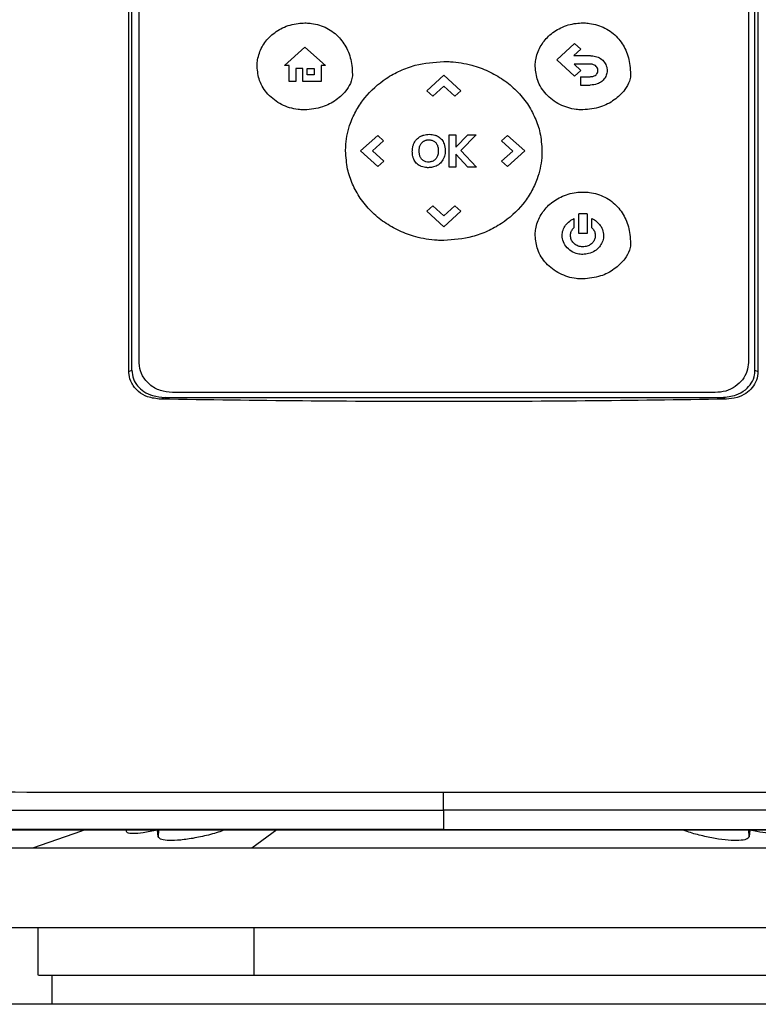
# Model space of a CAD drawing. Extents: x 0.4 to 10.6, y 0.4 to 8.1.
# Drawn here: x 7.6 to 7.9, y 3.6 to 4 of the extents above; entities that cross this region are included whole.
import ezdxf

# ---------------------------------------------------------------- set-up
doc = ezdxf.new("R2010")
doc.units = 0
doc.linetypes.add('SLD-SOLID', pattern=[0])
doc.layers.get('0').update_dxf_attribs({"linetype": 'CONTINUOUS'})

msp = doc.modelspace()

# ---------------------------------------------------------------- linework, layer by layer
at = {"color": 7, "linetype": 'SLD-SOLID'}
for p, q in [((7.6284, 3.83755), (7.6284, 4.11565)), ((7.62948, 3.83801), (7.62948, 4.11519)), ((7.85427, 3.83801), (7.85427, 4.11519)), ((7.85534, 4.11565), (7.85534, 3.83755)), ((7.63214, 3.84082), (7.63214, 4.11314)), ((7.85188, 4.11314), (7.85188, 3.84082)), ((7.68451, 3.94796), (7.69193, 3.95452)), ((7.69193, 3.95452), (7.69935, 3.94796)), ((7.78274, 3.94994), (7.7892, 3.95583)), ((7.79146, 3.95376), (7.78894, 3.95146)), ((7.7892, 3.95583), (7.79146, 3.95376)), ((7.7892, 3.94406), (7.78274, 3.94994)), ((7.78894, 3.95146), (7.79484, 3.95146)), ((7.68621, 3.94796), (7.68451, 3.94796)), ((7.68621, 3.94218), (7.68621, 3.94796)), ((7.6912, 3.94678), (7.68865, 3.94678)), ((7.68865, 3.94678), (7.68865, 3.94218)), ((7.6912, 3.94218), (7.6912, 3.94678)), ((7.69278, 3.94678), (7.6953, 3.94678)), ((7.69278, 3.94451), (7.69278, 3.94678)), ((7.6953, 3.94678), (7.6953, 3.94451)), ((7.69779, 3.94796), (7.69779, 3.94218)), ((7.69935, 3.94796), (7.69779, 3.94796)), ((7.79484, 3.94841), (7.78899, 3.94841)), ((7.78899, 3.94841), (7.79147, 3.94614)), ((7.6953, 3.94451), (7.69278, 3.94451)), ((7.73585, 3.93882), (7.742, 3.94443)), ((7.742, 3.94443), (7.74816, 3.93882)), ((7.79147, 3.94614), (7.7892, 3.94406)), ((7.79133, 3.94388), (7.79133, 3.94083)), ((7.79133, 3.94388), (7.79484, 3.94388)), ((7.68865, 3.94218), (7.68621, 3.94218)), ((7.69779, 3.94218), (7.6912, 3.94218)), ((7.74201, 3.94048), (7.73802, 3.93684)), ((7.74599, 3.93685), (7.74201, 3.94048)), ((7.79133, 3.94083), (7.79484, 3.94083)), ((7.73585, 3.93882), (7.73802, 3.93684)), ((7.74816, 3.93882), (7.74599, 3.93685)), ((7.712, 3.91708), (7.71816, 3.92269)), ((7.71816, 3.92269), (7.72032, 3.92071)), ((7.74398, 3.91121), (7.74398, 3.92293)), ((7.74398, 3.92293), (7.74637, 3.92293)), ((7.74637, 3.91839), (7.75065, 3.92293)), ((7.74637, 3.92293), (7.74637, 3.91839)), ((7.75367, 3.92293), (7.74813, 3.91726)), ((7.75065, 3.92293), (7.75367, 3.92293)), ((7.76287, 3.92071), (7.76504, 3.92269)), ((7.76504, 3.92269), (7.77119, 3.91707)), ((7.72032, 3.92071), (7.71634, 3.91709)), ((7.76686, 3.91706), (7.76287, 3.92071)), ((7.71816, 3.91146), (7.712, 3.91708)), ((7.71634, 3.91709), (7.72033, 3.91344)), ((7.75063, 3.91121), (7.74637, 3.91597)), ((7.74637, 3.91597), (7.74637, 3.91121)), ((7.74813, 3.91726), (7.75385, 3.91121)), ((7.76288, 3.91344), (7.76686, 3.91706)), ((7.77119, 3.91707), (7.76504, 3.91146)), ((7.72033, 3.91344), (7.71816, 3.91146)), ((7.74637, 3.91121), (7.74398, 3.91121)), ((7.75385, 3.91121), (7.75063, 3.91121)), ((7.76504, 3.91146), (7.76288, 3.91344)), ((7.73585, 3.89532), (7.73802, 3.8973)), ((7.73802, 3.8973), (7.74199, 3.89366)), ((7.74199, 3.89366), (7.74599, 3.8973)), ((7.74599, 3.8973), (7.74816, 3.89532)), ((7.742, 3.88971), (7.73585, 3.89532)), ((7.74816, 3.89532), (7.742, 3.88971)), ((7.79069, 3.88734), (7.79069, 3.89442)), ((7.79367, 3.89442), (7.79069, 3.89442)), ((7.79367, 3.89442), (7.79367, 3.88734)), ((7.78889, 3.89266), (7.78889, 3.88932)), ((7.79546, 3.88932), (7.79546, 3.89266)), ((7.79367, 3.88734), (7.79069, 3.88734)), ((7.6284, 3.83755), (7.62948, 3.83801)), ((7.85427, 3.83801), (7.85534, 3.83755)), ((7.83994, 3.82993), (7.64409, 3.82993)), ((7.64148, 3.82819), (7.63992, 3.82753)), ((7.64148, 3.82819), (7.84227, 3.82819)), ((7.84227, 3.82819), (7.84382, 3.82753)), ((7.74187, 3.67925), (7.74187, 3.67227)), ((7.62746, 3.67213), (7.62744, 3.67164)), ((7.63902, 3.66969), (7.63871, 3.67203)), ((7.74187, 3.67227), (7.74187, 3.67221)), ((7.85244, 3.67203), (7.85213, 3.66969)), ((7.73837, 3.6656), (7.52183, 3.6656)), ((7.9549, 3.6656), (7.73837, 3.6656)), ((7.73837, 3.63679), (7.52183, 3.63679)), ((7.59557, 3.63679), (7.59557, 3.61973)), ((7.67366, 3.61973), (7.67366, 3.63679)), ((7.9549, 3.63679), (7.73837, 3.63679)), ((7.60057, 3.61973), (7.60057, 3.60923)), ((7.73837, 3.60923), (7.55149, 3.60923)), ((7.92525, 3.60923), (7.73837, 3.60923))]:
    msp.add_line(p, q, dxfattribs=at)
at = {"color": 8, "linetype": 'SLD-SOLID'}
for p, q in [((7.63913, 3.67213), (7.63902, 3.66969)), ((7.68176, 3.67213), (7.67273, 3.6656)), ((7.85213, 3.66969), (7.85201, 3.67213))]:
    msp.add_line(p, q, dxfattribs=at)
at = {"color": 7, "linetype": 'SLD-SOLID', "flags": 128}
msp.add_lwpolyline([(7.61247, 3.67213), (7.61137, 3.67175), (7.59364, 3.6656)], dxfattribs=at)
at = {"color": 7, "linetype": 'SLD-SOLID'}
for points, knots in [([(7.67465, 3.94757), (7.67465, 3.94773), (7.67466, 3.94854), (7.67491, 3.95097), (7.67624, 3.95474), (7.67941, 3.95876), (7.68389, 3.96179), (7.6883, 3.96312), (7.69104, 3.96322), (7.69185, 3.96326)], [0, 0, 0, 0, 0.0188634, 0.0944742, 0.2841241, 0.4745924, 0.6809944, 0.9055783, 1, 1, 1, 1]), ([(7.69185, 3.96326), (7.69201, 3.96325), (7.69282, 3.96325), (7.69556, 3.96303), (7.69995, 3.96171), (7.70454, 3.95821), (7.70759, 3.95341), (7.70889, 3.94874), (7.709, 3.94577), (7.70904, 3.94469)], [0, 0, 0, 0, 0.0171787, 0.0859821, 0.2913797, 0.493824, 0.684492, 0.8853405, 1, 1, 1, 1]), ([(7.77498, 3.94758), (7.77498, 3.94774), (7.77499, 3.94855), (7.77524, 3.95099), (7.77657, 3.95475), (7.77974, 3.95877), (7.78422, 3.9618), (7.78863, 3.96313), (7.79137, 3.96324), (7.79218, 3.96327)], [0, 0, 0, 0, 0.0188634, 0.0944743, 0.2841242, 0.4745926, 0.6809946, 0.9055786, 1, 1, 1, 1]), ([(7.79218, 3.96327), (7.79234, 3.96327), (7.79315, 3.96326), (7.79589, 3.96304), (7.80029, 3.96172), (7.80487, 3.95822), (7.80793, 3.95343), (7.80922, 3.94875), (7.80933, 3.94578), (7.80938, 3.9447)], [0, 0, 0, 0, 0.017179, 0.085982, 0.291382, 0.493827, 0.684491, 0.885346, 1, 1, 1, 1]), ([(7.79484, 3.95146), (7.795, 3.95145), (7.79582, 3.95144), (7.79728, 3.95116), (7.79904, 3.9502), (7.80031, 3.94872), (7.80087, 3.94725), (7.80091, 3.94638), (7.80093, 3.9461)], [0, 0, 0, 0, 0.053972, 0.271756, 0.49058, 0.708001, 0.908341, 1, 1, 1, 1]), ([(7.69185, 3.93188), (7.69169, 3.93188), (7.69088, 3.93189), (7.68801, 3.93212), (7.68334, 3.93352), (7.67845, 3.93722), (7.67523, 3.94217), (7.67483, 3.94583), (7.67465, 3.94757)], [0, 0, 0, 0, 0.018887, 0.094531, 0.334681, 0.575297, 0.79858, 1, 1, 1, 1]), ([(7.70661, 3.91707), (7.70661, 3.91723), (7.70661, 3.91804), (7.70678, 3.92146), (7.70785, 3.92641), (7.71043, 3.93196), (7.71437, 3.93774), (7.71979, 3.94262), (7.72624, 3.94614), (7.73313, 3.94871), (7.73853, 3.94911), (7.74202, 3.94937)], [0, 0, 0, 0, 0.009147, 0.045751, 0.193384, 0.291596, 0.389847, 0.587311, 0.695682, 0.80408, 1, 1, 1, 1]), ([(7.74202, 3.94937), (7.74218, 3.94937), (7.74299, 3.94936), (7.7464, 3.94923), (7.75171, 3.94837), (7.75809, 3.94604), (7.76354, 3.94294), (7.76833, 3.93894), (7.77222, 3.93428), (7.77505, 3.92911), (7.77703, 3.92338), (7.77729, 3.91927), (7.77742, 3.91707)], [0, 0, 0, 0, 0.009139, 0.045706, 0.192681, 0.310333, 0.42795, 0.544561, 0.661104, 0.768554, 0.875956, 1, 1, 1, 1]), ([(7.79218, 3.9319), (7.79202, 3.9319), (7.79121, 3.9319), (7.78835, 3.93213), (7.78368, 3.93353), (7.77878, 3.93724), (7.77556, 3.94219), (7.77517, 3.94585), (7.77498, 3.94758)], [0, 0, 0, 0, 0.018888, 0.094531, 0.334681, 0.575297, 0.79858, 1, 1, 1, 1]), ([(7.79758, 3.9461), (7.79757, 3.94626), (7.79754, 3.94669), (7.79727, 3.94733), (7.79674, 3.94789), (7.79596, 3.9483), (7.7953, 3.9484), (7.79489, 3.9484), (7.79484, 3.94841)], [0, 0, 0, 0, 0.122134, 0.316092, 0.507751, 0.689385, 0.963702, 1, 1, 1, 1]), ([(7.70904, 3.94469), (7.70904, 3.94452), (7.70902, 3.94371), (7.70858, 3.94176), (7.70681, 3.93857), (7.70325, 3.93526), (7.69804, 3.93249), (7.69402, 3.9321), (7.69185, 3.93188)], [0, 0, 0, 0, 0.020872, 0.105013, 0.254266, 0.48385, 0.721773, 1, 1, 1, 1]), ([(7.80938, 3.9447), (7.80937, 3.94454), (7.80935, 3.94372), (7.80891, 3.94177), (7.80714, 3.93858), (7.80359, 3.93527), (7.79837, 3.93251), (7.79435, 3.93211), (7.79218, 3.9319)], [0, 0, 0, 0, 0.0208723, 0.1050188, 0.2542659, 0.4838538, 0.7217732, 1, 1, 1, 1]), ([(7.79484, 3.94388), (7.795, 3.94388), (7.79549, 3.9439), (7.79625, 3.94405), (7.79673, 3.94441), (7.79695, 3.94457)], [0, 0, 0, 0, 0.214386, 0.646847, 1, 1, 1, 1]), ([(7.79695, 3.94457), (7.79706, 3.94469), (7.79732, 3.94499), (7.79754, 3.94553), (7.79757, 3.94593), (7.79758, 3.9461)], [0, 0, 0, 0, 0.288483, 0.694494, 1, 1, 1, 1]), ([(7.80093, 3.9461), (7.80092, 3.94594), (7.8009, 3.94522), (7.80055, 3.94396), (7.79987, 3.94296), (7.79942, 3.94252), (7.79937, 3.94247)], [0, 0, 0, 0, 0.1200706, 0.5337195, 0.9473074, 1, 1, 1, 1]), ([(7.79937, 3.94247), (7.79925, 3.94236), (7.79866, 3.94183), (7.79718, 3.94102), (7.7957, 3.9409), (7.79484, 3.94083)], [0, 0, 0, 0, 0.098832, 0.480448, 1, 1, 1, 1]), ([(7.73113, 3.91953), (7.73119, 3.91968), (7.73152, 3.92042), (7.73241, 3.92161), (7.7336, 3.92238), (7.7343, 3.92265), (7.73439, 3.92269)], [0, 0, 0, 0, 0.104416, 0.519915, 0.935826, 1, 1, 1, 1]), ([(7.73439, 3.92269), (7.73454, 3.92274), (7.73532, 3.923), (7.7368, 3.92317), (7.73824, 3.923), (7.73899, 3.92275), (7.73911, 3.92271)], [0, 0, 0, 0, 0.101353, 0.510539, 0.919292, 1, 1, 1, 1]), ([(7.73911, 3.92271), (7.73926, 3.92265), (7.73967, 3.92249), (7.74031, 3.92213), (7.74073, 3.92174), (7.74095, 3.92155)], [0, 0, 0, 0, 0.221678, 0.604751, 1, 1, 1, 1]), ([(7.74095, 3.92155), (7.74106, 3.92143), (7.74156, 3.92088), (7.74234, 3.91946), (7.74245, 3.91803), (7.74251, 3.91719)], [0, 0, 0, 0, 0.102863, 0.471267, 1, 1, 1, 1]), ([(7.73066, 3.91695), (7.73066, 3.91711), (7.73067, 3.91763), (7.73077, 3.91851), (7.73101, 3.91919), (7.73113, 3.91953)], [0, 0, 0, 0, 0.18396, 0.586686, 1, 1, 1, 1]), ([(7.73313, 3.91716), (7.73314, 3.91732), (7.73315, 3.91765), (7.73321, 3.91823), (7.73334, 3.91864), (7.73342, 3.91889)], [0, 0, 0, 0, 0.275425, 0.550863, 1, 1, 1, 1]), ([(7.73342, 3.91889), (7.73349, 3.91904), (7.73361, 3.91934), (7.73387, 3.91975), (7.73408, 3.92), (7.73419, 3.92012)], [0, 0, 0, 0, 0.334869, 0.664593, 1, 1, 1, 1]), ([(7.73419, 3.92012), (7.7343, 3.92023), (7.73452, 3.92044), (7.73489, 3.92068), (7.73515, 3.92079), (7.73527, 3.92085)], [0, 0, 0, 0, 0.369494, 0.681849, 1, 1, 1, 1]), ([(7.73527, 3.92085), (7.73543, 3.9209), (7.73571, 3.921), (7.73615, 3.92108), (7.73643, 3.92109), (7.73658, 3.92109)], [0, 0, 0, 0, 0.365515, 0.680473, 1, 1, 1, 1]), ([(7.73658, 3.92109), (7.73674, 3.92109), (7.7373, 3.92107), (7.73825, 3.92086), (7.73883, 3.92034), (7.73911, 3.92009)], [0, 0, 0, 0, 0.173263, 0.603957, 1, 1, 1, 1]), ([(7.73911, 3.92009), (7.73921, 3.91996), (7.73957, 3.9195), (7.73996, 3.91846), (7.74001, 3.91753), (7.74003, 3.91701)], [0, 0, 0, 0, 0.149177, 0.529338, 1, 1, 1, 1]), ([(7.74202, 3.88477), (7.74185, 3.88478), (7.74104, 3.88478), (7.73763, 3.88491), (7.73232, 3.88577), (7.72594, 3.8881), (7.72049, 3.8912), (7.7157, 3.8952), (7.71181, 3.89986), (7.70898, 3.90503), (7.707, 3.91076), (7.70675, 3.91487), (7.70661, 3.91707)], [0, 0, 0, 0, 0.0091392, 0.0457062, 0.1926837, 0.3103321, 0.4279453, 0.5445506, 0.6610903, 0.7685384, 0.8759395, 1, 1, 1, 1]), ([(7.731, 3.91458), (7.73096, 3.91473), (7.73082, 3.91519), (7.73069, 3.91599), (7.73067, 3.91663), (7.73066, 3.91695)], [0, 0, 0, 0, 0.202076, 0.597993, 1, 1, 1, 1]), ([(7.7339, 3.91148), (7.73375, 3.91154), (7.73308, 3.91183), (7.73203, 3.91261), (7.73131, 3.91372), (7.73106, 3.91442), (7.731, 3.91458)], [0, 0, 0, 0, 0.111173, 0.49634, 0.882072, 1, 1, 1, 1]), ([(7.73335, 3.91543), (7.73332, 3.91559), (7.73324, 3.9159), (7.73315, 3.91648), (7.73314, 3.9169), (7.73313, 3.91716)], [0, 0, 0, 0, 0.27825, 0.556466, 1, 1, 1, 1]), ([(7.73399, 3.91415), (7.7339, 3.91428), (7.73371, 3.91454), (7.7335, 3.91497), (7.7334, 3.91528), (7.73335, 3.91543)], [0, 0, 0, 0, 0.3374704, 0.6656603, 1, 1, 1, 1]), ([(7.74251, 3.91719), (7.74251, 3.91703), (7.7425, 3.91622), (7.7422, 3.91475), (7.74122, 3.91302), (7.7397, 3.91179), (7.73804, 3.91114), (7.73691, 3.91108), (7.73642, 3.91105)], [0, 0, 0, 0, 0.050193, 0.252882, 0.456514, 0.653202, 0.845818, 1, 1, 1, 1]), ([(7.73973, 3.91527), (7.73967, 3.91512), (7.73947, 3.91467), (7.73904, 3.91409), (7.73845, 3.91359), (7.73805, 3.91341), (7.73784, 3.91331)], [0, 0, 0, 0, 0.174107, 0.524982, 0.757253, 1, 1, 1, 1]), ([(7.74003, 3.91701), (7.74003, 3.91685), (7.74002, 3.91653), (7.73995, 3.91594), (7.73982, 3.91552), (7.73973, 3.91527)], [0, 0, 0, 0, 0.2723697, 0.5449568, 1, 1, 1, 1]), ([(7.77742, 3.91707), (7.77742, 3.91691), (7.77742, 3.9161), (7.77725, 3.91268), (7.77618, 3.90773), (7.7736, 3.90218), (7.76966, 3.8964), (7.76424, 3.89152), (7.7578, 3.888), (7.7509, 3.88543), (7.7455, 3.88503), (7.74202, 3.88477)], [0, 0, 0, 0, 0.009144, 0.045748, 0.193382, 0.291592, 0.38984, 0.587301, 0.695676, 0.804076, 1, 1, 1, 1]), ([(7.73642, 3.91105), (7.73625, 3.91105), (7.73575, 3.91106), (7.73489, 3.91115), (7.73423, 3.91137), (7.7339, 3.91148)], [0, 0, 0, 0, 0.189037, 0.589638, 1, 1, 1, 1]), ([(7.73505, 3.91335), (7.7349, 3.91342), (7.73463, 3.91356), (7.73428, 3.91383), (7.73409, 3.91404), (7.73399, 3.91415)], [0, 0, 0, 0, 0.365971, 0.679401, 1, 1, 1, 1]), ([(7.73784, 3.91331), (7.73769, 3.91326), (7.73713, 3.91307), (7.73615, 3.913), (7.73539, 3.91324), (7.73505, 3.91335)], [0, 0, 0, 0, 0.170483, 0.616725, 1, 1, 1, 1]), ([(7.77498, 3.88657), (7.77498, 3.88674), (7.77499, 3.88755), (7.77524, 3.88998), (7.77657, 3.89374), (7.77974, 3.89776), (7.78422, 3.90079), (7.78863, 3.90212), (7.79137, 3.90223), (7.79218, 3.90226)], [0, 0, 0, 0, 0.018861, 0.094472, 0.284121, 0.474584, 0.680978, 0.905561, 1, 1, 1, 1]), ([(7.79218, 3.90226), (7.79234, 3.90226), (7.79315, 3.90225), (7.79589, 3.90204), (7.80029, 3.90072), (7.80487, 3.89721), (7.80793, 3.89242), (7.80922, 3.88775), (7.80933, 3.88477), (7.80938, 3.88369)], [0, 0, 0, 0, 0.0171789, 0.0859829, 0.2913886, 0.493841, 0.684504, 0.8853505, 1, 1, 1, 1]), ([(7.78471, 3.88658), (7.78472, 3.88674), (7.78474, 3.88756), (7.7851, 3.88902), (7.78619, 3.89078), (7.78754, 3.89198), (7.78855, 3.89249), (7.78889, 3.89266)], [0, 0, 0, 0, 0.062394, 0.315011, 0.567316, 0.851341, 1, 1, 1, 1]), ([(7.79546, 3.89266), (7.79561, 3.89259), (7.79635, 3.89224), (7.79756, 3.89138), (7.7989, 3.88976), (7.79957, 3.88805), (7.79962, 3.88693), (7.79964, 3.88658)], [0, 0, 0, 0, 0.062431, 0.314102, 0.566166, 0.864836, 1, 1, 1, 1]), ([(7.79218, 3.87089), (7.79202, 3.87089), (7.79121, 3.8709), (7.78835, 3.87112), (7.78367, 3.87253), (7.77878, 3.87623), (7.77556, 3.88118), (7.77517, 3.88484), (7.77498, 3.88657)], [0, 0, 0, 0, 0.0188877, 0.0945318, 0.3346926, 0.5753168, 0.7985976, 1, 1, 1, 1]), ([(7.79218, 3.87977), (7.79201, 3.87977), (7.7912, 3.87979), (7.78953, 3.8801), (7.78735, 3.88118), (7.7856, 3.88307), (7.7848, 3.88501), (7.78473, 3.88619), (7.78471, 3.88658)], [0, 0, 0, 0, 0.043504, 0.21872, 0.452179, 0.683969, 0.895752, 1, 1, 1, 1]), ([(7.7877, 3.88658), (7.78771, 3.88674), (7.78773, 3.88732), (7.78804, 3.88833), (7.78861, 3.88899), (7.78889, 3.88932)], [0, 0, 0, 0, 0.15876, 0.569207, 1, 1, 1, 1]), ([(7.79218, 3.88249), (7.79201, 3.8825), (7.79131, 3.88252), (7.79008, 3.88286), (7.78877, 3.8838), (7.78787, 3.8851), (7.78775, 3.88609), (7.7877, 3.88658)], [0, 0, 0, 0, 0.072653, 0.31551, 0.558888, 0.783047, 1, 1, 1, 1]), ([(7.79964, 3.88658), (7.79964, 3.88641), (7.79962, 3.8856), (7.79925, 3.88414), (7.79818, 3.88236), (7.79649, 3.88089), (7.79439, 3.87993), (7.79288, 3.87982), (7.79218, 3.87977)], [0, 0, 0, 0, 0.043491, 0.219499, 0.395288, 0.59487, 0.811214, 1, 1, 1, 1]), ([(7.79666, 3.88658), (7.79665, 3.88641), (7.79663, 3.88583), (7.79631, 3.88484), (7.79553, 3.88377), (7.79439, 3.88295), (7.79321, 3.88254), (7.79245, 3.8825), (7.79218, 3.88249)], [0, 0, 0, 0, 0.072607, 0.262366, 0.452985, 0.657098, 0.879138, 1, 1, 1, 1]), ([(7.79546, 3.88932), (7.79557, 3.8892), (7.79599, 3.88876), (7.79652, 3.88785), (7.79661, 3.88699), (7.79666, 3.88658)], [0, 0, 0, 0, 0.15894, 0.5929, 1, 1, 1, 1]), ([(7.80938, 3.88369), (7.80937, 3.88353), (7.80935, 3.88271), (7.80891, 3.88076), (7.80714, 3.87757), (7.80359, 3.87427), (7.79837, 3.8715), (7.79435, 3.8711), (7.79218, 3.87089)], [0, 0, 0, 0, 0.020869, 0.105014, 0.254259, 0.483839, 0.721754, 1, 1, 1, 1]), ([(7.64409, 3.82993), (7.64262, 3.83007), (7.63968, 3.83036), (7.63586, 3.83259), (7.63322, 3.83578), (7.63223, 3.83873), (7.63216, 3.8404), (7.63214, 3.84082)], [0, 0, 0, 0, 0.245281, 0.490983, 0.720191, 0.928176, 1, 1, 1, 1]), ([(7.85188, 3.84082), (7.85177, 3.8397), (7.85155, 3.83746), (7.84981, 3.83441), (7.84718, 3.83194), (7.84376, 3.83025), (7.84121, 3.83004), (7.83994, 3.82993)], [0, 0, 0, 0, 0.187498, 0.375576, 0.573204, 0.787147, 1, 1, 1, 1]), ([(7.63992, 3.82753), (7.63829, 3.82771), (7.63538, 3.82802), (7.63169, 3.83018), (7.62932, 3.83304), (7.62847, 3.83573), (7.62842, 3.83719), (7.6284, 3.83755)], [0, 0, 0, 0, 0.289397, 0.514298, 0.740497, 0.935516, 1, 1, 1, 1]), ([(7.62948, 3.83801), (7.62959, 3.83692), (7.62981, 3.83485), (7.63148, 3.83218), (7.63388, 3.83011), (7.63727, 3.82852), (7.63996, 3.82831), (7.64148, 3.82819)], [0, 0, 0, 0, 0.187787, 0.358662, 0.534178, 0.735067, 1, 1, 1, 1]), ([(7.84227, 3.82819), (7.84403, 3.82835), (7.84708, 3.82862), (7.85075, 3.83068), (7.85309, 3.83324), (7.85415, 3.83582), (7.85424, 3.83745), (7.85427, 3.83801)], [0, 0, 0, 0, 0.305928, 0.528344, 0.715462, 0.903316, 1, 1, 1, 1]), ([(7.85534, 3.83755), (7.85524, 3.83647), (7.85502, 3.83436), (7.85336, 3.83159), (7.85093, 3.82943), (7.84767, 3.82788), (7.84516, 3.82765), (7.84382, 3.82753)], [0, 0, 0, 0, 0.190516, 0.372083, 0.556606, 0.762593, 1, 1, 1, 1]), ([(7.84382, 3.82753), (7.82689, 3.82729), (7.79303, 3.8268), (7.74205, 3.82661), (7.69098, 3.82679), (7.65694, 3.82728), (7.63992, 3.82753)], [0, 0, 0, 0, 0.249352, 0.498704, 0.749352, 1, 1, 1, 1]), ([(7.46838, 3.68592), (7.49094, 3.6859), (7.53608, 3.68585), (7.60442, 3.68581), (7.67306, 3.68578), (7.71893, 3.68578), (7.74187, 3.68578)], [0, 0, 0, 0, 0.249817, 0.499792, 0.74987, 1, 1, 1, 1]), ([(7.74187, 3.68578), (7.76481, 3.68578), (7.81069, 3.68578), (7.87932, 3.68581), (7.94767, 3.68585), (7.99281, 3.6859), (8.01537, 3.68592)], [0, 0, 0, 0, 0.2501297, 0.5002079, 0.750183, 1, 1, 1, 1]), ([(7.74187, 3.67925), (7.74187, 3.67939), (7.74187, 3.67965), (7.74187, 3.68114), (7.74187, 3.68292), (7.74187, 3.68453), (7.74187, 3.68537), (7.74187, 3.68578)], [0, 0, 0, 0, 0.262007, 0.516638, 0.76124, 0.881116, 1, 1, 1, 1]), ([(7.46962, 3.67939), (7.49208, 3.67937), (7.53702, 3.67933), (7.60505, 3.67928), (7.67337, 3.67926), (7.71904, 3.67925), (7.74187, 3.67925)], [0, 0, 0, 0, 0.249818, 0.499793, 0.749871, 1, 1, 1, 1]), ([(8.01413, 3.67939), (7.99167, 3.67937), (7.94673, 3.67933), (7.8787, 3.67928), (7.81038, 3.67926), (7.76471, 3.67925), (7.74187, 3.67925)], [0, 0, 0, 0, 0.2498179, 0.4997931, 0.749871, 1, 1, 1, 1]), ([(7.74187, 3.67227), (7.74166, 3.67227), (7.74057, 3.67227), (7.73862, 3.67227), (7.73601, 3.67227), (7.7334, 3.67227), (7.7308, 3.67227), (7.72819, 3.67227), (7.72558, 3.67227), (7.72298, 3.67227), (7.72037, 3.67227), (7.71776, 3.67227), (7.71516, 3.67227), (7.71255, 3.67227), (7.70995, 3.67227), (7.70734, 3.67227), (7.70474, 3.67227), (7.70256, 3.67227), (7.70039, 3.67227), (7.69822, 3.67227), (7.69562, 3.67227), (7.69301, 3.67227), (7.69041, 3.67227), (7.6878, 3.67227), (7.6852, 3.67227), (7.68259, 3.67227), (7.67999, 3.67227), (7.67739, 3.67227), (7.67522, 3.67227), (7.67305, 3.67227), (7.67088, 3.67227), (7.66828, 3.67227), (7.66567, 3.67227), (7.66307, 3.67227), (7.66047, 3.67227), (7.65787, 3.67227), (7.65527, 3.67227), (7.65267, 3.67227), (7.65007, 3.67227), (7.6479, 3.67227), (7.64573, 3.67227), (7.64357, 3.67227), (7.64097, 3.67227), (7.63837, 3.67227), (7.63577, 3.67227), (7.63317, 3.67227), (7.63058, 3.67227), (7.62798, 3.67227), (7.62538, 3.67227), (7.62279, 3.67227), (7.62063, 3.67227), (7.61846, 3.67227), (7.6163, 3.67227), (7.61371, 3.67227), (7.61111, 3.67227), (7.60852, 3.67227), (7.60593, 3.67227), (7.60333, 3.67227), (7.60074, 3.67227), (7.59815, 3.67227), (7.59599, 3.67227), (7.59383, 3.67227), (7.59168, 3.67227), (7.58909, 3.67227), (7.5865, 3.67227), (7.58391, 3.67227), (7.58132, 3.67227), (7.57874, 3.67227), (7.57615, 3.67227), (7.57357, 3.67227), (7.57098, 3.67227), (7.56883, 3.67227), (7.56668, 3.67227), (7.56452, 3.67227), (7.56194, 3.67227), (7.55936, 3.67227), (7.55678, 3.67227), (7.5542, 3.67227), (7.55162, 3.67227), (7.54904, 3.67227), (7.54646, 3.67227), (7.54389, 3.67227), (7.54174, 3.67227), (7.53959, 3.67227), (7.53745, 3.67227), (7.53487, 3.67227), (7.5323, 3.67227), (7.52973, 3.67227), (7.52716, 3.67227), (7.52458, 3.67227), (7.52201, 3.67227), (7.51945, 3.67227), (7.51688, 3.67227), (7.51474, 3.67227), (7.5126, 3.67227), (7.51046, 3.67227), (7.5079, 3.67227), (7.50533, 3.67227), (7.50277, 3.67227), (7.50021, 3.67227), (7.49765, 3.67227), (7.49508, 3.67227), (7.49253, 3.67227), (7.48997, 3.67227), (7.48784, 3.67227), (7.48571, 3.67227), (7.48358, 3.67227), (7.48102, 3.67227), (7.47847, 3.67227), (7.47591, 3.67227), (7.47336, 3.67227), (7.47081, 3.67227), (7.46826, 3.67227), (7.46571, 3.67227), (7.46317, 3.67227), (7.46105, 3.67227), (7.45892, 3.67227), (7.4568, 3.67227), (7.45426, 3.67227), (7.45172, 3.67227), (7.44918, 3.67227), (7.44664, 3.67227), (7.4441, 3.67227), (7.44156, 3.67227), (7.43902, 3.67227), (7.43649, 3.67227), (7.43438, 3.67227), (7.43227, 3.67227), (7.42981, 3.67227), (7.42778, 3.67227), (7.4266, 3.67227)], [0, 0, 0, 0, 0.002047, 0.010233, 0.018419, 0.026605, 0.034792, 0.042978, 0.051164, 0.059351, 0.067537, 0.075723, 0.083909, 0.092096, 0.100282, 0.108468, 0.116655, 0.124841, 0.128934, 0.13712, 0.145307, 0.153493, 0.161679, 0.169865, 0.178052, 0.186238, 0.194424, 0.202611, 0.210797, 0.21489, 0.223076, 0.231263, 0.239449, 0.247635, 0.255821, 0.264008, 0.272194, 0.28038, 0.288567, 0.296753, 0.300846, 0.309032, 0.317218, 0.325405, 0.333591, 0.341777, 0.349964, 0.35815, 0.366336, 0.374522, 0.382709, 0.386802, 0.394988, 0.403174, 0.411361, 0.419547, 0.427733, 0.43592, 0.444106, 0.452292, 0.460478, 0.464572, 0.472758, 0.480944, 0.48913, 0.497317, 0.505503, 0.513689, 0.521876, 0.530062, 0.538248, 0.546434, 0.550528, 0.558714, 0.5669, 0.575086, 0.583273, 0.591459, 0.599645, 0.607832, 0.616018, 0.624204, 0.63239, 0.636484, 0.64467, 0.652856, 0.661042, 0.669229, 0.677415, 0.685601, 0.693788, 0.701974, 0.71016, 0.718346, 0.72244, 0.730626, 0.738812, 0.746998, 0.755185, 0.763371, 0.771557, 0.779744, 0.78793, 0.796116, 0.804302, 0.808396, 0.816582, 0.824768, 0.832954, 0.841141, 0.849327, 0.857513, 0.8657, 0.873886, 0.882072, 0.890258, 0.894352, 0.902538, 0.910724, 0.91891, 0.927097, 0.935283, 0.943469, 0.951655, 0.959842, 0.968028, 0.976214, 0.980307, 0.988494, 1, 1, 1, 1]), ([(7.4266, 3.67221), (7.42681, 3.67221), (7.42786, 3.67221), (7.42976, 3.67221), (7.43229, 3.67221), (7.43483, 3.67221), (7.43736, 3.67221), (7.4399, 3.67221), (7.44243, 3.67221), (7.44497, 3.67221), (7.44751, 3.67221), (7.45005, 3.67221), (7.45259, 3.67221), (7.45514, 3.67221), (7.45768, 3.67221), (7.46022, 3.67221), (7.46277, 3.67221), (7.46489, 3.67221), (7.46702, 3.67221), (7.46914, 3.67221), (7.47169, 3.67221), (7.47424, 3.67221), (7.47679, 3.67221), (7.47935, 3.67221), (7.4819, 3.67221), (7.48446, 3.67221), (7.48701, 3.67221), (7.48957, 3.67221), (7.4917, 3.67221), (7.49383, 3.67221), (7.49597, 3.67221), (7.49853, 3.67221), (7.50109, 3.67221), (7.50365, 3.67221), (7.50621, 3.67221), (7.50878, 3.67221), (7.51134, 3.67221), (7.51391, 3.67221), (7.51648, 3.67221), (7.51862, 3.67221), (7.52076, 3.67221), (7.5229, 3.67221), (7.52547, 3.67221), (7.52804, 3.67221), (7.53061, 3.67221), (7.53319, 3.67221), (7.53576, 3.67221), (7.53833, 3.67221), (7.54091, 3.67221), (7.54349, 3.67221), (7.54563, 3.67221), (7.54778, 3.67221), (7.54993, 3.67221), (7.55251, 3.67221), (7.55509, 3.67221), (7.55767, 3.67221), (7.56025, 3.67221), (7.56283, 3.67221), (7.56541, 3.67221), (7.568, 3.67221), (7.57058, 3.67221), (7.57273, 3.67221), (7.57489, 3.67221), (7.57704, 3.67221), (7.57963, 3.67221), (7.58221, 3.67221), (7.5848, 3.67221), (7.58739, 3.67221), (7.58998, 3.67221), (7.59257, 3.67221), (7.59516, 3.67221), (7.59775, 3.67221), (7.59991, 3.67221), (7.60207, 3.67221), (7.60423, 3.67221), (7.60682, 3.67221), (7.60941, 3.67221), (7.61201, 3.67221), (7.6146, 3.67221), (7.61719, 3.67221), (7.61979, 3.67221), (7.62238, 3.67221), (7.62498, 3.67221), (7.62714, 3.67221), (7.62931, 3.67221), (7.63147, 3.67221), (7.63407, 3.67221), (7.63667, 3.67221), (7.63927, 3.67221), (7.64186, 3.67221), (7.64446, 3.67221), (7.64706, 3.67221), (7.64966, 3.67221), (7.65226, 3.67221), (7.65443, 3.67221), (7.6566, 3.67221), (7.65877, 3.67221), (7.66137, 3.67221), (7.66397, 3.67221), (7.66657, 3.67221), (7.66917, 3.67221), (7.67178, 3.67221), (7.67438, 3.67221), (7.67698, 3.67221), (7.67959, 3.67221), (7.68176, 3.67221), (7.68393, 3.67221), (7.6861, 3.67221), (7.6887, 3.67221), (7.6913, 3.67221), (7.69391, 3.67221), (7.69651, 3.67221), (7.69912, 3.67221), (7.70172, 3.67221), (7.70433, 3.67221), (7.70694, 3.67221), (7.70911, 3.67221), (7.71128, 3.67221), (7.71345, 3.67221), (7.71606, 3.67221), (7.71866, 3.67221), (7.72127, 3.67221), (7.72388, 3.67221), (7.72648, 3.67221), (7.72909, 3.67221), (7.73169, 3.67221), (7.73387, 3.67221), (7.73604, 3.67221), (7.73856, 3.67221), (7.74065, 3.67221), (7.74187, 3.67221)], [0, 0, 0, 0, 0.002047, 0.010233, 0.018419, 0.026605, 0.034792, 0.042978, 0.051164, 0.059351, 0.067537, 0.075723, 0.083909, 0.092096, 0.100282, 0.108468, 0.116655, 0.124841, 0.128934, 0.13712, 0.145307, 0.153493, 0.161679, 0.169865, 0.178052, 0.186238, 0.194424, 0.202611, 0.210797, 0.21489, 0.223076, 0.231263, 0.239449, 0.247635, 0.255821, 0.264008, 0.272194, 0.28038, 0.288567, 0.296753, 0.300846, 0.309032, 0.317218, 0.325405, 0.333591, 0.341777, 0.349964, 0.35815, 0.366336, 0.374522, 0.382709, 0.386802, 0.394988, 0.403174, 0.411361, 0.419547, 0.427733, 0.43592, 0.444106, 0.452292, 0.460478, 0.468665, 0.472758, 0.480944, 0.48913, 0.497317, 0.505503, 0.513689, 0.521876, 0.530062, 0.538248, 0.546434, 0.554621, 0.558714, 0.5669, 0.575086, 0.583273, 0.591459, 0.599645, 0.607832, 0.616018, 0.624204, 0.63239, 0.640577, 0.64467, 0.652856, 0.661042, 0.669229, 0.677415, 0.685601, 0.693788, 0.701974, 0.71016, 0.718346, 0.726533, 0.730626, 0.738812, 0.746998, 0.755185, 0.763371, 0.771557, 0.779744, 0.78793, 0.796116, 0.804302, 0.812489, 0.816582, 0.824768, 0.832954, 0.841141, 0.849327, 0.857513, 0.865699, 0.873886, 0.882072, 0.890258, 0.898445, 0.902538, 0.910724, 0.91891, 0.927097, 0.935283, 0.943469, 0.951655, 0.959842, 0.968028, 0.976214, 0.980307, 0.988494, 1, 1, 1, 1]), ([(8.05715, 3.67213), (8.03785, 3.67213), (7.99926, 3.67213), (7.94067, 3.67213), (7.88173, 3.67213), (7.8225, 3.67213), (7.7631, 3.67213), (7.7048, 3.67213), (7.6477, 3.67213), (7.5919, 3.67213), (7.53637, 3.67213), (7.48117, 3.67213), (7.44479, 3.67213), (7.4266, 3.67213)], [0, 0, 0, 0, 0.093376, 0.186726, 0.280055, 0.373369, 0.466675, 0.559979, 0.647956, 0.735941, 0.82394, 0.911958, 1, 1, 1, 1]), ([(7.63871, 3.67203), (7.63692, 3.67168), (7.63351, 3.67102), (7.62984, 3.67075), (7.6277, 3.67093), (7.6276, 3.67141), (7.62755, 3.67163)], [0, 0, 0, 0, 0.2863195, 0.5440164, 0.7946152, 1, 1, 1, 1]), ([(7.66283, 3.67213), (7.66251, 3.672), (7.6607, 3.67123), (7.65644, 3.67008), (7.65087, 3.66891), (7.64583, 3.66832), (7.642, 3.66829), (7.63956, 3.66874), (7.6392, 3.66938), (7.63902, 3.66969)], [0, 0, 0, 0, 0.038819, 0.215341, 0.385892, 0.548147, 0.70416, 0.857661, 1, 1, 1, 1]), ([(7.74187, 3.67227), (7.74209, 3.67227), (7.74318, 3.67227), (7.74514, 3.67227), (7.74775, 3.67227), (7.75036, 3.67227), (7.75297, 3.67227), (7.75558, 3.67227), (7.75819, 3.67227), (7.7608, 3.67227), (7.76341, 3.67227), (7.76602, 3.67227), (7.76863, 3.67227), (7.77124, 3.67227), (7.77385, 3.67227), (7.77646, 3.67227), (7.77863, 3.67227), (7.78081, 3.67227), (7.78298, 3.67227), (7.78559, 3.67227), (7.7882, 3.67227), (7.79081, 3.67227), (7.79341, 3.67227), (7.79602, 3.67227), (7.79863, 3.67227), (7.80124, 3.67227), (7.80385, 3.67227), (7.80602, 3.67227), (7.80819, 3.67227), (7.81036, 3.67227), (7.81297, 3.67227), (7.81558, 3.67227), (7.81818, 3.67227), (7.82079, 3.67227), (7.82339, 3.67227), (7.826, 3.67227), (7.8286, 3.67227), (7.83121, 3.67227), (7.83338, 3.67227), (7.83555, 3.67227), (7.83772, 3.67227), (7.84032, 3.67227), (7.84292, 3.67227), (7.84552, 3.67227), (7.84813, 3.67227), (7.85073, 3.67227), (7.85333, 3.67227), (7.85593, 3.67227), (7.8581, 3.67227), (7.86026, 3.67227), (7.86243, 3.67227), (7.86503, 3.67227), (7.86763, 3.67227), (7.87022, 3.67227), (7.87282, 3.67227), (7.87542, 3.67227), (7.87802, 3.67227), (7.88061, 3.67227), (7.88321, 3.67227), (7.88537, 3.67227), (7.88753, 3.67227), (7.88969, 3.67227), (7.89229, 3.67227), (7.89488, 3.67227), (7.89747, 3.67227), (7.90006, 3.67227), (7.90265, 3.67227), (7.90524, 3.67227), (7.90783, 3.67227), (7.90999, 3.67227), (7.91215, 3.67227), (7.9143, 3.67227), (7.91689, 3.67227), (7.91948, 3.67227), (7.92206, 3.67227), (7.92465, 3.67227), (7.92723, 3.67227), (7.92982, 3.67227), (7.9324, 3.67227), (7.93498, 3.67227), (7.93713, 3.67227), (7.93928, 3.67227), (7.94143, 3.67227), (7.94401, 3.67227), (7.94659, 3.67227), (7.94917, 3.67227), (7.95174, 3.67227), (7.95432, 3.67227), (7.9569, 3.67227), (7.95947, 3.67227), (7.96204, 3.67227), (7.96419, 3.67227), (7.96633, 3.67227), (7.96847, 3.67227), (7.97104, 3.67227), (7.97361, 3.67227), (7.97618, 3.67227), (7.97875, 3.67227), (7.98132, 3.67227), (7.98388, 3.67227), (7.98645, 3.67227), (7.98858, 3.67227), (7.99072, 3.67227), (7.99285, 3.67227), (7.99542, 3.67227), (7.99798, 3.67227), (8.00054, 3.67227), (8.00309, 3.67227), (8.00565, 3.67227), (8.00821, 3.67227), (8.01076, 3.67227), (8.01332, 3.67227), (8.01544, 3.67227), (8.01757, 3.67227), (8.0197, 3.67227), (8.02225, 3.67227), (8.0248, 3.67227), (8.02734, 3.67227), (8.02989, 3.67227), (8.03244, 3.67227), (8.03498, 3.67227), (8.03752, 3.67227), (8.04007, 3.67227), (8.04218, 3.67227), (8.0443, 3.67227), (8.04642, 3.67227), (8.04896, 3.67227), (8.05149, 3.67227), (8.05422, 3.67227), (8.05611, 3.67227), (8.05715, 3.67227)], [0, 0, 0, 0, 0.002049, 0.010247, 0.018445, 0.026643, 0.034841, 0.043039, 0.051237, 0.059435, 0.067633, 0.075831, 0.084029, 0.092226, 0.100424, 0.108622, 0.11682, 0.120919, 0.129117, 0.137315, 0.145513, 0.153711, 0.161909, 0.170107, 0.178305, 0.186502, 0.1947, 0.202898, 0.206997, 0.215195, 0.223393, 0.231591, 0.239789, 0.247987, 0.256185, 0.264383, 0.27258, 0.280778, 0.288976, 0.293075, 0.301273, 0.309471, 0.317669, 0.325867, 0.334065, 0.342263, 0.350461, 0.358659, 0.366856, 0.370955, 0.379153, 0.387351, 0.395549, 0.403747, 0.411945, 0.420143, 0.428341, 0.436539, 0.444737, 0.452934, 0.457033, 0.465231, 0.473429, 0.481627, 0.489825, 0.498023, 0.506221, 0.514419, 0.522617, 0.530815, 0.534914, 0.543111, 0.551309, 0.559507, 0.567705, 0.575903, 0.584101, 0.592299, 0.600497, 0.608695, 0.616893, 0.620992, 0.629189, 0.637387, 0.645585, 0.653783, 0.661981, 0.670179, 0.678377, 0.686575, 0.694773, 0.702971, 0.70707, 0.715268, 0.723465, 0.731663, 0.739861, 0.748059, 0.756257, 0.764455, 0.772653, 0.780851, 0.78495, 0.793148, 0.801346, 0.809543, 0.817741, 0.825939, 0.834137, 0.842335, 0.850533, 0.858731, 0.866929, 0.871028, 0.879226, 0.887424, 0.895622, 0.903819, 0.912017, 0.920215, 0.928413, 0.936611, 0.944809, 0.953007, 0.957106, 0.965304, 0.973502, 0.9817, 0.989897, 1, 1, 1, 1]), ([(7.74187, 3.67221), (7.74209, 3.67221), (7.74318, 3.67221), (7.74514, 3.67221), (7.74775, 3.67221), (7.75036, 3.67221), (7.75297, 3.67221), (7.75558, 3.67221), (7.75819, 3.67221), (7.7608, 3.67221), (7.76341, 3.67221), (7.76602, 3.67221), (7.76863, 3.67221), (7.77124, 3.67221), (7.77385, 3.67221), (7.77646, 3.67221), (7.77863, 3.67221), (7.78081, 3.67221), (7.78298, 3.67221), (7.78559, 3.67221), (7.7882, 3.67221), (7.79081, 3.67221), (7.79341, 3.67221), (7.79602, 3.67221), (7.79863, 3.67221), (7.80124, 3.67221), (7.80385, 3.67221), (7.80602, 3.67221), (7.80819, 3.67221), (7.81036, 3.67221), (7.81297, 3.67221), (7.81558, 3.67221), (7.81818, 3.67221), (7.82079, 3.67221), (7.82339, 3.67221), (7.826, 3.67221), (7.8286, 3.67221), (7.83121, 3.67221), (7.83338, 3.67221), (7.83555, 3.67221), (7.83772, 3.67221), (7.84032, 3.67221), (7.84292, 3.67221), (7.84552, 3.67221), (7.84813, 3.67221), (7.85073, 3.67221), (7.85333, 3.67221), (7.85593, 3.67221), (7.8581, 3.67221), (7.86026, 3.67221), (7.86243, 3.67221), (7.86503, 3.67221), (7.86763, 3.67221), (7.87022, 3.67221), (7.87282, 3.67221), (7.87542, 3.67221), (7.87802, 3.67221), (7.88061, 3.67221), (7.88321, 3.67221), (7.88537, 3.67221), (7.88753, 3.67221), (7.88969, 3.67221), (7.89229, 3.67221), (7.89488, 3.67221), (7.89747, 3.67221), (7.90006, 3.67221), (7.90265, 3.67221), (7.90524, 3.67221), (7.90783, 3.67221), (7.90999, 3.67221), (7.91215, 3.67221), (7.9143, 3.67221), (7.91689, 3.67221), (7.91948, 3.67221), (7.92206, 3.67221), (7.92465, 3.67221), (7.92723, 3.67221), (7.92982, 3.67221), (7.9324, 3.67221), (7.93498, 3.67221), (7.93713, 3.67221), (7.93928, 3.67221), (7.94143, 3.67221), (7.94401, 3.67221), (7.94659, 3.67221), (7.94917, 3.67221), (7.95174, 3.67221), (7.95432, 3.67221), (7.9569, 3.67221), (7.95947, 3.67221), (7.96204, 3.67221), (7.96419, 3.67221), (7.96633, 3.67221), (7.96847, 3.67221), (7.97104, 3.67221), (7.97361, 3.67221), (7.97618, 3.67221), (7.97875, 3.67221), (7.98132, 3.67221), (7.98388, 3.67221), (7.98645, 3.67221), (7.98858, 3.67221), (7.99072, 3.67221), (7.99285, 3.67221), (7.99542, 3.67221), (7.99798, 3.67221), (8.00054, 3.67221), (8.00309, 3.67221), (8.00565, 3.67221), (8.00821, 3.67221), (8.01076, 3.67221), (8.01332, 3.67221), (8.01544, 3.67221), (8.01757, 3.67221), (8.0197, 3.67221), (8.02225, 3.67221), (8.0248, 3.67221), (8.02734, 3.67221), (8.02989, 3.67221), (8.03244, 3.67221), (8.03498, 3.67221), (8.03752, 3.67221), (8.04007, 3.67221), (8.04218, 3.67221), (8.0443, 3.67221), (8.04642, 3.67221), (8.04896, 3.67221), (8.05149, 3.67221), (8.05422, 3.67221), (8.05611, 3.67221), (8.05715, 3.67221)], [0, 0, 0, 0, 0.0020495, 0.0102474, 0.0184453, 0.0266432, 0.0348411, 0.043039, 0.0512369, 0.0594348, 0.0676327, 0.0758307, 0.0840286, 0.0922265, 0.1004244, 0.1086223, 0.1168202, 0.1209192, 0.1291171, 0.137315, 0.1455129, 0.1537108, 0.1619087, 0.1701066, 0.1783045, 0.1865024, 0.1947003, 0.2028982, 0.2069972, 0.2151951, 0.223393, 0.2315909, 0.2397888, 0.2479867, 0.2561847, 0.2643826, 0.2725805, 0.2807784, 0.2889763, 0.2930752, 0.3012732, 0.3094711, 0.317669, 0.3258669, 0.3340648, 0.3422627, 0.3504606, 0.3586585, 0.3668564, 0.3709554, 0.3791533, 0.3873512, 0.3955491, 0.403747, 0.4119449, 0.4201428, 0.4283407, 0.4365387, 0.4447366, 0.4529345, 0.4570334, 0.4652313, 0.4734292, 0.4816272, 0.4898251, 0.498023, 0.5062209, 0.5144188, 0.5226167, 0.5308146, 0.5349136, 0.5431115, 0.5513094, 0.5595073, 0.5677052, 0.5759031, 0.584101, 0.592299, 0.6004969, 0.6086947, 0.6168926, 0.6209916, 0.6291895, 0.6373874, 0.6455853, 0.6537832, 0.6619812, 0.6701791, 0.6783769, 0.6865749, 0.6947728, 0.7029707, 0.7070697, 0.7152675, 0.7234655, 0.7316634, 0.7398613, 0.7480592, 0.7562571, 0.764455, 0.7726529, 0.7808508, 0.7849498, 0.7931477, 0.8013456, 0.8095435, 0.8177414, 0.8259393, 0.8341372, 0.8423351, 0.8505331, 0.858731, 0.8669289, 0.8710278, 0.8792257, 0.8874236, 0.8956215, 0.9038195, 0.9120174, 0.9202153, 0.9284132, 0.9366111, 0.944809, 0.9530069, 0.9571059, 0.9653038, 0.9735017, 0.9816996, 0.9898975, 1, 1, 1, 1]), ([(7.85213, 3.66969), (7.85191, 3.66935), (7.85149, 3.66867), (7.84873, 3.66826), (7.84477, 3.66836), (7.83993, 3.66898), (7.83478, 3.67007), (7.83068, 3.67117), (7.82881, 3.67194), (7.82834, 3.67213)], [0, 0, 0, 0, 0.158814, 0.3177952, 0.4727736, 0.6263339, 0.7825917, 0.9446704, 1, 1, 1, 1]), ([(7.86348, 3.67166), (7.86355, 3.67152), (7.86376, 3.67105), (7.86224, 3.67077), (7.85922, 3.67086), (7.85566, 3.67136), (7.85326, 3.67186), (7.85244, 3.67203)], [0, 0, 0, 0, 0.108698, 0.368642, 0.619618, 0.868822, 1, 1, 1, 1]), ([(7.59581, 3.61973), (7.59579, 3.61973), (7.59576, 3.61973), (7.59781, 3.61973), (7.60177, 3.61973), (7.6076, 3.61973), (7.61514, 3.61973), (7.62437, 3.61973), (7.63511, 3.61973), (7.64704, 3.61973), (7.65987, 3.61973), (7.66906, 3.61973), (7.67366, 3.61973)], [0, 0, 0, 0, 0.065504, 0.170455, 0.27541, 0.3807, 0.485655, 0.590607, 0.695894, 0.800847, 0.900423, 1, 1, 1, 1]), ([(7.67366, 3.61973), (7.67875, 3.61973), (7.689, 3.61973), (7.70388, 3.61973), (7.7176, 3.61973), (7.73007, 3.61973), (7.74277, 3.61973), (7.75549, 3.61973), (7.76802, 3.61973), (7.78039, 3.61973), (7.79263, 3.61973), (7.80453, 3.61973), (7.8159, 3.61973), (7.82678, 3.61973), (7.83718, 3.61973), (7.84693, 3.61973), (7.85586, 3.61973), (7.86402, 3.61973), (7.87141, 3.61973), (7.8779, 3.61973), (7.88338, 3.61973), (7.8879, 3.61973), (7.89145, 3.61973), (7.89393, 3.61973), (7.89536, 3.61973), (7.89546, 3.61973), (7.89551, 3.61973)], [0, 0, 0, 0, 0.055018, 0.110767, 0.150907, 0.191047, 0.232354, 0.27366, 0.313799, 0.353939, 0.395245, 0.43655, 0.476688, 0.516825, 0.558128, 0.599431, 0.63957, 0.679708, 0.721013, 0.762318, 0.802455, 0.842592, 0.883896, 0.925199, 0.965336, 1, 1, 1, 1])]:
    msp.add_open_spline(points, degree=3, knots=knots, dxfattribs=at)

doc.saveas('drawing.dxf')
